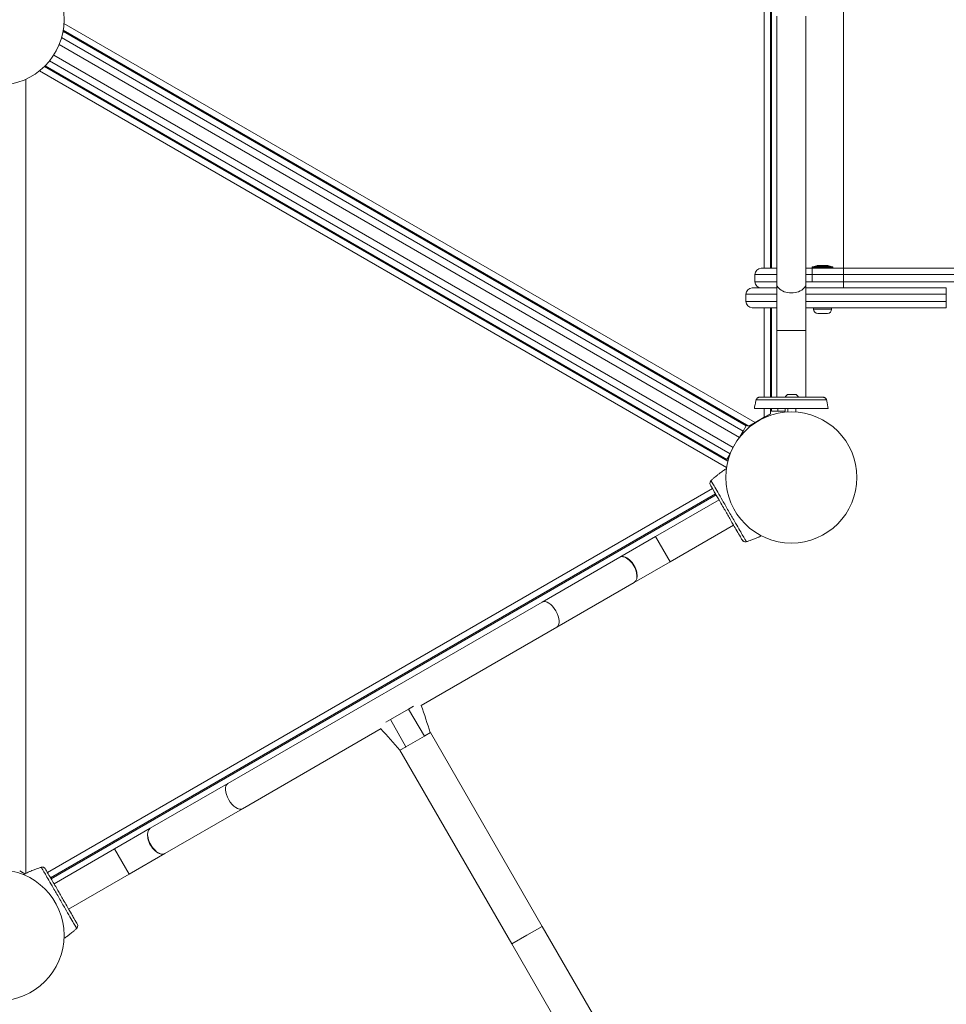
# Model space of a CAD drawing. Units: millimetres. Extents: x 6293 to 8131, y 199 to 1939.
# Drawn here: x 7424 to 7513, y 777 to 872 of the extents above; entities that cross this region are included whole.
import ezdxf

# ---------------------------------------------------------------- set-up
doc = ezdxf.new("R2010")
doc.units = ezdxf.units.MM

# ---------------------------------------------------------------- blocks, each defined once
blk = doc.blocks.new('A$C00E247E0')
at = {"color": 0, "linetype": 'Continuous', "lineweight": 0}
for p, q in [((3047.842, 727.799), (3047.842, 678.799)), ((3048.442, 678.799), (3048.442, 727.799)), ((3048.542, 727.799), (3048.542, 678.799)), ((3055.441, 727.799), (3055.441, 678.799)), ((3046.97, 663.966), (2980.521, 702.33)), ((3049.041, 703.035), (3049.041, 677.322)), ((3051.841, 677.322), (3051.841, 703.035)), ((2980.411, 701.461), (2980.465, 701.554)), ((2980.45, 701.678), (3046.37, 663.619)), ((3046.11, 663.654), (2980.465, 701.554)), ((2980.912, 701.296), (2980.962, 701.383)), ((3045.452, 662.533), (2980.057, 700.288)), ((2980.291, 700.962), (3045.81, 663.135)), ((3044.546, 660.945), (2979.124, 698.717)), ((2979.536, 699.287), (3044.846, 661.58)), ((2978.168, 697.767), (3044.213, 659.636)), ((3044.34, 660.256), (2978.642, 698.187)), ((2978.686, 698.161), (2978.736, 698.248)), ((2978.715, 698.26), (3044.246, 660.426)), ((2976.868, 620.643), (2976.868, 696.964)), ((3049.041, 678.799), (3047.546, 678.799)), ((3052.446, 678.799), (3051.841, 678.799)), ((3053.103, 678.875), (3052.441, 678.875)), ((3052.441, 678.875), (3052.441, 678.799)), ((3052.446, 678.799), (3055.443, 678.799)), ((3052.446, 678.799), (3052.446, 678.199)), ((3052.848, 679.038), (3052.493, 678.943)), ((3052.493, 678.943), (3053.121, 678.943)), ((3054.035, 679.038), (3052.848, 679.038)), ((3053.879, 679.058), (3053.003, 679.058)), ((3054.441, 678.875), (3053.103, 678.875)), ((3053.121, 678.943), (3054.389, 678.943)), ((3054.035, 679.038), (3054.389, 678.943)), ((3054.441, 678.875), (3054.441, 678.799)), ((3074.469, 678.799), (3055.443, 678.799)), ((3046.946, 678.199), (3049.041, 678.199)), ((3046.946, 678.199), (3046.946, 677.499)), ((3051.841, 678.199), (3052.446, 678.199)), ((3055.441, 678.199), (3052.446, 678.199)), ((3052.446, 678.199), (3052.446, 677.499)), ((3055.441, 678.199), (3074.821, 678.199)), ((3055.441, 678.199), (3055.441, 677.499)), ((3046.681, 676.899), (3049.041, 676.899)), ((3049.041, 677.499), (3046.946, 677.499)), ((3049.041, 677.322), (3049.041, 672.825)), ((3052.446, 677.499), (3051.841, 677.499)), ((3051.841, 672.825), (3051.841, 677.322)), ((3065.337, 676.899), (3051.841, 676.899)), ((3052.446, 677.499), (3055.441, 677.499)), ((3074.821, 677.499), (3055.441, 677.499)), ((3065.337, 676.899), (3065.337, 676.299)), ((3049.041, 676.299), (3046.081, 676.299)), ((3046.081, 675.599), (3046.081, 676.299)), ((3051.841, 676.299), (3065.337, 676.299)), ((3065.337, 675.599), (3065.337, 676.299)), ((3046.081, 675.599), (3049.041, 675.599)), ((3049.041, 674.999), (3046.681, 674.999)), ((3047.842, 674.999), (3047.842, 666.397)), ((3048.442, 666.397), (3048.442, 674.999)), ((3048.542, 674.999), (3048.542, 666.397)), ((3065.337, 675.599), (3051.841, 675.599)), ((3051.841, 674.999), (3065.337, 674.999)), ((3052.566, 674.854), (3052.566, 674.999)), ((3052.566, 674.854), (3054.316, 674.854)), ((3054.316, 674.854), (3054.316, 674.999)), ((3065.337, 674.999), (3065.337, 675.599)), ((3053.911, 674.449), (3052.971, 674.449)), ((3049.041, 672.825), (3051.841, 672.825)), ((3049.041, 666.397), (3049.041, 672.822)), ((3051.841, 672.822), (3049.041, 672.822)), ((3049.041, 672.822), (3049.041, 666.397)), ((3051.841, 666.397), (3051.841, 672.822)), ((3051.841, 672.822), (3051.841, 666.397)), ((3050.488, 666.644), (3050.061, 666.644)), ((3050.488, 666.663), (3050.119, 666.663)), ((3050.857, 666.663), (3050.488, 666.663)), ((3050.916, 666.644), (3050.488, 666.644)), ((3047.842, 665.299), (3047.842, 664.469)), ((3048.442, 664.816), (3048.442, 665.299)), ((3048.542, 665.299), (3048.542, 665.059)), ((3049.142, 665.059), (3049.142, 665.299)), ((3049.842, 665.299), (3049.842, 665.059)), ((3050.088, 664.976), (3050.088, 665.299)), ((3050.888, 664.97), (3050.888, 665.299)), ((3046.574, 663.732), (3048.396, 664.784)), ((3046.97, 663.966), (3047.842, 664.469)), ((3048.442, 664.816), (3047.842, 664.469)), ((3048.396, 664.784), (3048.394, 664.788)), ((3049.142, 665.059), (3048.542, 665.059)), ((3049.842, 665.059), (3049.142, 665.059)), ((3046.11, 663.654), (3045.81, 663.135)), ((3046.024, 663.819), (3045.974, 663.732)), ((3046.97, 663.966), (3046.37, 663.619)), ((3046.572, 663.736), (3046.574, 663.732)), ((3045.49, 662.581), (3045.81, 663.135)), ((3043.798, 660.684), (3043.748, 660.597)), ((3044.546, 660.945), (3044.246, 660.426)), ((3044.592, 661.026), (3044.546, 660.945)), ((3042.856, 657.622), (2978.943, 620.722)), ((2979.243, 620.203), (3043.156, 657.103)), ((3043.206, 657.016), (2979.293, 620.116)), ((3037.39, 653.01), (3043.487, 656.529)), ((3038.79, 650.585), (3044.887, 654.104)), ((3037.39, 653.01), (3033.944, 651.02)), ((3038.09, 651.797), (3037.39, 653.01)), ((3038.79, 650.585), (3038.09, 651.797)), ((3026.49, 646.716), (3033.944, 651.02)), ((3035.344, 648.595), (3038.79, 650.585)), ((3027.89, 644.291), (3035.344, 648.595)), ((3026.49, 646.716), (2996.277, 629.273)), ((3014.844, 636.759), (3027.89, 644.291)), ((3011.914, 635.414), (3013.646, 636.414)), ((3014.124, 636.69), (3013.646, 636.414)), ((3015.17, 633.83), (3013.646, 636.414)), ((3011.914, 635.414), (3011.469, 635.157)), ((3013.391, 632.803), (3011.914, 635.414)), ((2997.677, 626.848), (3011.02, 634.552)), ((3015.74, 634.159), (3015.222, 633.86)), ((3026.49, 615.539), (3015.74, 634.159)), ((3015.17, 633.83), (3013.391, 632.803)), ((3015.222, 633.86), (3015.17, 633.83)), ((3013.338, 632.772), (3012.821, 632.474)), ((3023.571, 613.854), (3012.821, 632.474)), ((3013.391, 632.803), (3013.338, 632.772)), ((2988.823, 624.969), (2996.277, 629.273)), ((2990.223, 622.544), (2997.677, 626.848)), ((2988.823, 624.969), (2985.376, 622.979)), ((2979.574, 619.629), (2985.376, 622.979)), ((2986.076, 621.767), (2985.376, 622.979)), ((2986.776, 620.554), (2986.076, 621.767)), ((2986.776, 620.554), (2990.223, 622.544)), ((2976.765, 620.591), (2976.268, 620.878)), ((2976.47, 620.762), (2976.468, 620.758)), ((2976.468, 620.758), (2976.761, 620.589)), ((2980.974, 617.204), (2986.776, 620.554)), ((3026.49, 615.539), (3025.03, 614.697)), ((3034.99, 600.817), (3026.49, 615.539)), ((3025.03, 614.697), (3023.571, 613.854)), ((3023.571, 613.854), (3032.071, 599.132))]:
    blk.add_line(p, q, dxfattribs=at)
for centre in [(2974.231, 702.686), (3050.441, 658.686), (2974.231, 614.686)]:
    blk.add_circle(centre, 6.3, dxfattribs=at)
at = {"color": 0, "linetype": 'Continuous', "lineweight": 0, "extrusion": (0, 0, -1)}
for centre, radius, start, end in [((-2981.212, 701.816), 0.6, 300, 333.55731), ((-3047.546, 678.199), 0.6, 0, 90), ((-3052.511, 678.875), 0.07, 0, 75), ((-3053.003, 678.458), 0.6, 75, 90), ((-3053.879, 678.458), 0.6, 90, 105), ((-3054.371, 678.875), 0.07, 105, 180), ((-3046.681, 676.299), 0.6, 0, 90), ((-3052.971, 674.854), 0.405, 270, 360), ((-3053.911, 674.854), 0.405, 180, 270), ((-3050.441, 672.917), 1.4, 179.87803, 180.12197), ((-3050.488, 666.054), 0.729, 28.13572, 54.08488), ((-3050.119, 666.563), 0.1, 54.08488, 90), ((-3050.857, 666.563), 0.1, 90, 125.91512), ((-3050.488, 666.054), 0.729, 125.91512, 151.86428), ((-3047.127, 666.006), 0.1, 13.1885, 13.66119), ((-3047.942, 665.575), 0.6, 207.43941, 213.55731), ((-3053.756, 666.006), 0.1, 166.33881, 166.8115), ((-3043.498, 660.164), 0.6, 120, 153.55731), ((-3042.868, 658.383), 0.1, 46.33506, 46.8115), ((-3046.183, 652.642), 0.1, 253.1885, 253.66494), ((-2978.278, 621.092), 0.1, 73.1885, 73.66494), ((-2981.592, 615.35), 0.1, 226.33506, 226.8115)]:
    blk.add_arc(centre, radius, start, end, dxfattribs=at)
at = {"color": 0, "linetype": 'Continuous', "lineweight": 0}
for centre, radius, start, end in [((2978.436, 697.728), 0.6, 60, 62.38363), ((3047.546, 677.499), 0.6, 180, 270), ((3046.681, 675.599), 0.6, 180, 270), ((3050.441, 673.036), 1.4, 179.87873, 180.12127), ((3046.274, 664.252), 0.6, 240, 273.55731), ((3046.274, 664.252), 0.6, 293.40159, 300), ((2976.768, 621.278), 0.6, 233.40159, 240)]:
    blk.add_arc(centre, radius, start, end, dxfattribs=at)
at = {"color": 0, "linetype": 'Continuous', "lineweight": 0, "extrusion": (0, 0, -1)}
for centre, major_axis, ratio, start_param, end_param in [((3050.441, 677.324), (-1.4, 0), 0.642788, -0.00063, 0), ((3047.127, 666.006), (-0.0972, 0.0236), 0.696884, -0.011932, -0.000094), ((3047.152, 666.107), (-0.0967, 0.0256), 0.695056, -0.023954, -0.000082), ((3053.73, 666.107), (0.0967, 0.0256), 0.695056, 0.000082, 0.023954), ((3053.756, 666.006), (0.0972, 0.0236), 0.696884, 0.000094, 0.011932), ((3042.793, 658.31), (-0.0705, 0.0709), 0.695056, 0, 0.023954), ((3042.868, 658.383), (-0.069, 0.0723), 0.696884, 0, 0.011932), ((3046.082, 652.614), (0.0262, -0.0965), 0.695056, -0.023954, 0), ((3046.183, 652.642), (0.0281, -0.096), 0.696884, -0.011932, 0), ((3027.19, 645.504), (-0.7, 1.212), 0.509041, 0, 1.570796), ((3027.19, 645.504), (0.7, -1.212), 0.509041, -1.570796, 0), ((2989.523, 623.757), (0.7, -1.212), 0.539429, 0, 3.141593), ((2978.278, 621.092), (-0.0281, 0.096), 0.696884, -0.011932, 0), ((2978.378, 621.12), (-0.0262, 0.0965), 0.695056, -0.023954, 0), ((2981.592, 615.35), (0.069, -0.0723), 0.696884, 0, 0.011932), ((2981.667, 615.423), (0.0705, -0.0709), 0.695056, 0, 0.023954)]:
    blk.add_ellipse(centre, major_axis=major_axis, ratio=ratio, start_param=start_param, end_param=end_param, dxfattribs=at)
at = {"color": 0, "linetype": 'Continuous', "lineweight": 0}
for centre, major_axis, ratio, start_param, end_param in [((3050.441, 677.322), (-1.4, 0), 0.642788, 0, 3.141593), ((3048.787, 650.577), (-5.035, 8.598), 0.714336, 0.167462, 0.182216), ((3042.382, 661.671), (4.929, -8.659), 0.714335, -0.182225, -0.167472), ((3034.644, 649.808), (0.7, -1.212), 0.568473, 0, 3.141593), ((3034.644, 649.808), (0.7, -1.212), 0.539429, 0, 3.141593), ((2996.977, 628.06), (-0.7, 1.212), 0.509041, 0, 1.570796), ((2996.977, 628.06), (0.7, -1.212), 0.509041, -1.570796, 0), ((2989.523, 623.757), (-0.7, 1.212), 0.568473, 0, 3.141593), ((2982.079, 612.063), (-4.929, 8.659), 0.714335, -0.182225, -0.167472), ((2975.673, 623.157), (5.035, -8.598), 0.714336, 0.167462, 0.182216)]:
    blk.add_ellipse(centre, major_axis=major_axis, ratio=ratio, start_param=start_param, end_param=end_param, dxfattribs=at)
for points, knots in [([(3055.443, 678.799), (3055.443, 678.799), (3055.443, 678.783), (3055.442, 678.723), (3055.442, 678.679), (3055.442, 678.567), (3055.442, 678.501), (3055.442, 678.356), (3055.441, 678.277), (3055.441, 678.199)], [0, 0, 0, 0, 0.3927, 0.3927, 0.785399, 0.785399, 1.178099, 1.178099, 1.570799, 1.570799, 1.570799, 1.570799]), ([(3055.441, 677.499), (3055.441, 677.42), (3055.442, 677.342), (3055.442, 677.197), (3055.442, 677.13), (3055.442, 677.019), (3055.442, 676.974), (3055.443, 676.914), (3055.443, 676.899), (3055.443, 676.899)], [0, 0, 0, 0, 0.3927, 0.3927, 0.785399, 0.785399, 1.178099, 1.178099, 1.570799, 1.570799, 1.570799, 1.570799]), ([(3047.055, 666.131), (3047.062, 666.158), (3047.076, 666.194), (3047.104, 666.241), (3047.123, 666.265), (3047.145, 666.29), (3047.165, 666.309), (3047.197, 666.334), (3047.23, 666.355), (3047.274, 666.375), (3047.318, 666.389), (3047.353, 666.395), (3047.375, 666.397), (3047.384, 666.397), (3047.392, 666.397), (3047.398, 666.397), (3047.4, 666.397)], [-0.8651264, -0.8651264, -0.8651264, -0.8651264, -0.7817762, -0.7539928, -0.7123176, -0.6984259, -0.6636967, -0.6428591, -0.5965534, -0.56877, -0.5317254, -0.4946808, -0.4900503, -0.4854197, -0.4761586, -0.4724122, -0.4724122, -0.4724122, -0.4724122]), ([(3047.056, 666.133), (3047.067, 666.177), (3047.088, 666.219), (3047.138, 666.285), (3047.165, 666.311), (3047.196, 666.333)], [0, 0, 0, 0, 0.1644047, 0.1644047, 0.2865111, 0.2865111, 0.2865111, 0.2865111]), ([(3047.4, 666.397), (3047.435, 666.397), (3047.601, 666.397), (3048.105, 666.397), (3048.304, 666.397), (3048.73, 666.397), (3048.93, 666.397), (3049.303, 666.397), (3049.459, 666.397), (3049.738, 666.397), (3049.857, 666.397), (3050.176, 666.397), (3050.387, 666.397), (3050.765, 666.397), (3050.939, 666.397), (3051.271, 666.397), (3051.432, 666.397), (3051.763, 666.397), (3051.93, 666.397), (3052.284, 666.397), (3052.459, 666.397), (3052.833, 666.397), (3053.003, 666.397), (3053.345, 666.397), (3053.455, 666.397), (3053.483, 666.397)], [0, 0, 0, 0, 3.001517, 3.001517, 4.372158, 4.372158, 5.295527, 5.295527, 5.859452, 5.859452, 6.241009, 6.241009, 6.855033, 6.855033, 7.380948, 7.380948, 7.934661, 7.934661, 8.629689, 8.629689, 9.60029, 9.60029, 11.058194, 11.058194, 13.420311, 13.420311, 13.420311, 13.420311]), ([(3053.483, 666.397), (3053.485, 666.397), (3053.513, 666.397), (3053.566, 666.39), (3053.625, 666.369), (3053.666, 666.347), (3053.704, 666.322), (3053.736, 666.293), (3053.763, 666.261), (3053.781, 666.237), (3053.807, 666.194), (3053.821, 666.158), (3053.828, 666.131)], [-0.3927205, -0.3927205, -0.3927205, -0.3927205, -0.3889679, -0.333401, -0.2778342, -0.2500508, -0.2222674, -0.1667005, -0.1389171, -0.1111337, -0.0833503, 0, 0, 0, 0]), ([(3053.483, 666.397), (3053.514, 666.397), (3053.545, 666.393), (3053.604, 666.377), (3053.632, 666.366), (3053.685, 666.336), (3053.711, 666.316), (3053.758, 666.269), (3053.78, 666.241), (3053.81, 666.186), (3053.82, 666.16), (3053.827, 666.133)], [0, 0, 0, 0, 0.0925787, 0.0925787, 0.1852671, 0.1852671, 0.2885806, 0.2885806, 0.4090969, 0.4090969, 0.510288, 0.510288, 0.510288, 0.510288]), ([(3046.89, 665.299), (3046.904, 665.398), (3046.945, 665.642), (3046.995, 665.885), (3047.029, 666.029)], [-0.8391293, -0.8391293, -0.8391293, -0.8391293, -0.5425746, -0.1041913, -0.1041913, -0.1041913, -0.1041913]), ([(3046.89, 665.299), (3046.893, 665.299), (3046.91, 665.299), (3046.941, 665.299), (3046.952, 665.299), (3046.964, 665.299), (3046.978, 665.299), (3047.031, 665.299), (3047.11, 665.299), (3047.216, 665.299), (3047.309, 665.299), (3047.424, 665.299), (3047.567, 665.299), (3047.626, 665.299), (3047.688, 665.299), (3047.755, 665.299), (3047.783, 665.299), (3047.811, 665.299), (3047.84, 665.299), (3047.925, 665.299), (3048.016, 665.299), (3048.116, 665.299), (3048.241, 665.299), (3048.381, 665.299), (3048.535, 665.299), (3048.681, 665.299), (3048.841, 665.299), (3049.013, 665.299), (3049.077, 665.299), (3049.142, 665.299), (3049.208, 665.299), (3049.318, 665.299), (3049.432, 665.299), (3049.551, 665.299), (3049.645, 665.299), (3049.742, 665.299), (3049.84, 665.299), (3049.938, 665.299), (3050.037, 665.299), (3050.138, 665.299), (3050.238, 665.299), (3050.339, 665.299), (3050.441, 665.299), (3050.543, 665.299), (3050.645, 665.299), (3050.745, 665.299), (3050.846, 665.299), (3050.945, 665.299), (3051.043, 665.299), (3051.141, 665.299), (3051.237, 665.299), (3051.332, 665.299), (3051.426, 665.299), (3051.519, 665.299), (3051.608, 665.299), (3051.698, 665.299), (3051.785, 665.299), (3051.869, 665.299), (3052.042, 665.299), (3052.202, 665.299), (3052.348, 665.299), (3052.398, 665.299), (3052.447, 665.299), (3052.494, 665.299), (3052.591, 665.299), (3052.682, 665.299), (3052.767, 665.299), (3052.901, 665.299), (3053.02, 665.299), (3053.127, 665.299), (3053.301, 665.299), (3053.44, 665.299), (3053.556, 665.299), (3053.596, 665.299), (3053.633, 665.299), (3053.667, 665.299), (3053.773, 665.299), (3053.852, 665.299), (3053.905, 665.299), (3053.961, 665.299), (3053.989, 665.299), (3053.993, 665.299)], [-15.720243, -15.720243, -15.720243, -15.720243, -14.72158, -14.72158, -14.72158, -14.393287, -14.393287, -14.393287, -13.105848, -13.105848, -13.105848, -11.973511, -11.973511, -11.973511, -11.512742, -11.512742, -11.512742, -11.325204, -11.325204, -11.325204, -10.774925, -10.774925, -10.774925, -10.077747, -10.077747, -10.077747, -9.415159, -9.415159, -9.415159, -9.172705, -9.172705, -9.172705, -8.77376, -8.77376, -8.77376, -8.459084, -8.459084, -8.459084, -8.143949, -8.143949, -8.143949, -7.82945, -7.82945, -7.82945, -7.516764, -7.516764, -7.516764, -7.20119, -7.20119, -7.20119, -6.8848, -6.8848, -6.8848, -6.567375, -6.567375, -6.567375, -6.244777, -6.244777, -6.244777, -5.581257, -5.581257, -5.581257, -5.353562, -5.353562, -5.353562, -4.887818, -4.887818, -4.887818, -4.157115, -4.157115, -4.157115, -2.971114, -2.971114, -2.971114, -2.565838, -2.565838, -2.565838, -1.307719, -1.307719, -1.307719, -0.000841, -0.000841, -0.000841, -0.000841]), ([(3053.828, 666.131), (3053.821, 666.131), (3053.764, 666.131), (3053.543, 666.131), (3053.168, 666.131), (3052.775, 666.131), (3052.448, 666.131), (3052.17, 666.131), (3051.788, 666.131), (3051.279, 666.131), (3050.727, 666.131), (3050.156, 666.131), (3049.604, 666.131), (3049.095, 666.131), (3048.637, 666.131), (3048.232, 666.131), (3047.881, 666.131), (3047.587, 666.131), (3047.314, 666.131), (3047.118, 666.131), (3047.062, 666.131), (3047.055, 666.131)], [1.605059, 1.605059, 1.605059, 1.605059, 1.800074, 2.02366, 2.247247, 2.470833, 2.545362, 2.619891, 2.768949, 2.918006, 3.067064, 3.216121, 3.365179, 3.514237, 3.663294, 3.812352, 3.96141, 4.110467, 4.259525, 4.483112, 4.678127, 4.678127, 4.678127, 4.678127]), ([(3042.8, 658.456), (3042.867, 658.519), (3042.934, 658.581), (3043.112, 658.738), (3043.223, 658.831), (3043.407, 658.978), (3043.479, 659.034), (3043.587, 659.115), (3043.624, 659.142), (3043.719, 659.212), (3043.778, 659.254), (3043.933, 659.361), (3044.03, 659.425), (3044.151, 659.502), (3044.175, 659.517), (3044.198, 659.532)], [-2.045458, -2.045458, -2.045458, -2.045458, -1.773458, -1.773458, -1.343528, -1.343528, -1.074823, -1.074823, -0.94047, -0.94047, -0.725505, -0.725505, -0.381562, -0.381562, -0.298835, -0.298835, -0.298835, -0.298835]), ([(3042.666, 657.951), (3042.642, 657.998), (3042.625, 658.047), (3042.613, 658.169), (3042.629, 658.237), (3042.675, 658.327), (3042.698, 658.357), (3042.724, 658.383)], [-0.3928166, -0.3928166, -0.3928166, -0.3928166, -0.2811661, -0.2811661, -0.1081408, -0.1081408, 0, 0, 0, 0]), ([(3042.723, 658.381), (3042.704, 658.363), (3042.687, 658.342), (3042.658, 658.295), (3042.646, 658.269), (3042.627, 658.213), (3042.621, 658.183), (3042.617, 658.119), (3042.619, 658.086), (3042.628, 658.045), (3042.63, 658.038), (3042.632, 658.031)], [0, 0, 0, 0, 0.0785633, 0.0785633, 0.1571266, 0.1571266, 0.23569, 0.23569, 0.3142533, 0.3142533, 0.3299536, 0.3299536, 0.3299536, 0.3299536]), ([(3042.666, 657.951), (3042.686, 657.916), (3042.798, 657.722), (3043.053, 657.28), (3043.132, 657.144), (3043.353, 656.761), (3043.507, 656.494), (3043.778, 656.025), (3043.887, 655.836), (3044.087, 655.489), (3044.178, 655.332), (3044.355, 655.026), (3044.441, 654.876), (3044.62, 654.566), (3044.712, 654.407), (3044.91, 654.064), (3045.014, 653.883), (3045.241, 653.49), (3045.356, 653.291), (3045.582, 652.9), (3045.668, 652.751), (3045.702, 652.692), (3045.705, 652.687), (3045.707, 652.683)], [1.638912, 1.638912, 1.638912, 1.638912, 2.239984, 2.239984, 2.462031, 2.462031, 2.806436, 2.806436, 3.021025, 3.021025, 3.193188, 3.193188, 3.360006, 3.360006, 3.546874, 3.546874, 3.782862, 3.782862, 4.110475, 4.110475, 4.583644, 4.583644, 4.644274, 4.644274, 4.644274, 4.644274]), ([(3042.724, 658.383), (3042.733, 658.391), (3042.742, 658.4), (3042.759, 658.417), (3042.767, 658.424), (3042.78, 658.437), (3042.785, 658.442), (3042.793, 658.45), (3042.796, 658.453), (3042.799, 658.456), (3042.8, 658.456), (3042.8, 658.456)], [-0.2888684, -0.2888684, -0.2888684, -0.2888684, -0.2375943, -0.2375943, -0.1913753, -0.1913753, -0.1624885, -0.1624885, -0.1444342, -0.1444342, -0.1433185, -0.1433185, -0.1433185, -0.1433185]), ([(3042.724, 658.383), (3042.734, 658.365), (3042.836, 658.188), (3043.018, 657.873), (3043.208, 657.544), (3043.483, 657.068), (3043.829, 656.468), (3044.003, 656.167), (3044.197, 655.832), (3044.393, 655.491), (3044.591, 655.148), (3044.789, 654.806), (3044.966, 654.499), (3045.278, 653.958), (3045.534, 653.515), (3045.725, 653.185), (3045.931, 652.829), (3046.06, 652.605), (3046.098, 652.538), (3046.105, 652.527), (3046.109, 652.52), (3046.11, 652.517)], [1.605059, 1.605059, 1.605059, 1.605059, 2.19828, 2.19828, 2.19828, 2.818241, 2.818241, 2.818241, 3.129092, 3.129092, 3.129092, 3.442149, 3.442149, 3.442149, 3.992042, 3.992042, 3.992042, 4.583827, 4.583827, 4.583827, 4.678127, 4.678127, 4.678127, 4.678127]), ([(3047.568, 653.079), (3047.507, 653.049), (3047.445, 653.02), (3047.301, 652.953), (3047.218, 652.916), (3047.093, 652.863), (3047.051, 652.846), (3046.942, 652.801), (3046.875, 652.775), (3046.698, 652.708), (3046.589, 652.668), (3046.391, 652.602), (3046.301, 652.573), (3046.212, 652.546)], [-1.545848, -1.545848, -1.545848, -1.545848, -1.343644, -1.343644, -1.074915, -1.074915, -0.940551, -0.940551, -0.725568, -0.725568, -0.381595, -0.381595, -0.104191, -0.104191, -0.104191, -0.104191]), ([(3046.11, 652.517), (3046.075, 652.508), (3046.038, 652.503), (3045.937, 652.508), (3045.87, 652.528), (3045.77, 652.599), (3045.737, 652.639), (3045.707, 652.683)], [-0.8651264, -0.8651264, -0.8651264, -0.8651264, -0.7569856, -0.7569856, -0.5839604, -0.5839604, -0.4723099, -0.4723099, -0.4723099, -0.4723099]), ([(3045.707, 652.683), (3045.722, 652.657), (3045.741, 652.633), (3045.784, 652.589), (3045.808, 652.571), (3045.861, 652.539), (3045.891, 652.527), (3045.948, 652.51), (3045.977, 652.506), (3046.033, 652.504), (3046.06, 652.506), (3046.094, 652.513), (3046.101, 652.515), (3046.109, 652.517)], [0.4723099, 0.4723099, 0.4723099, 0.4723099, 0.5368266, 0.5368266, 0.6070628, 0.6070628, 0.6856262, 0.6856262, 0.7641895, 0.7641895, 0.8427528, 0.8427528, 0.8651264, 0.8651264, 0.8651264, 0.8651264]), ([(3046.212, 652.546), (3046.212, 652.546), (3046.211, 652.546), (3046.203, 652.543), (3046.194, 652.541), (3046.173, 652.535), (3046.159, 652.531), (3046.134, 652.524), (3046.122, 652.521), (3046.11, 652.517)], [-0.14555, -0.14555, -0.14555, -0.14555, -0.1444342, -0.1444342, -0.1083257, -0.1083257, -0.050552, -0.050552, 0, 0, 0, 0]), ([(2976.62, 620.515), (2976.642, 620.527), (2976.665, 620.539), (2976.816, 620.618), (2976.946, 620.682), (2977.16, 620.781), (2977.243, 620.817), (2977.368, 620.871), (2977.409, 620.888), (2977.518, 620.933), (2977.586, 620.959), (2977.762, 621.026), (2977.871, 621.065), (2978.07, 621.132), (2978.159, 621.161), (2978.249, 621.188)], [-1.848821, -1.848821, -1.848821, -1.848821, -1.77361, -1.77361, -1.343644, -1.343644, -1.074915, -1.074915, -0.940551, -0.940551, -0.725568, -0.725568, -0.381595, -0.381595, -0.104191, -0.104191, -0.104191, -0.104191]), ([(2978.249, 621.188), (2978.249, 621.188), (2978.249, 621.188), (2978.258, 621.19), (2978.266, 621.193), (2978.288, 621.199), (2978.301, 621.203), (2978.327, 621.21), (2978.339, 621.213), (2978.35, 621.216)], [-0.14555, -0.14555, -0.14555, -0.14555, -0.1444342, -0.1444342, -0.1083257, -0.1083257, -0.050552, -0.050552, 0, 0, 0, 0]), ([(2978.35, 621.216), (2978.385, 621.226), (2978.423, 621.231), (2978.524, 621.225), (2978.59, 621.206), (2978.691, 621.135), (2978.724, 621.095), (2978.753, 621.051)], [-0.8651264, -0.8651264, -0.8651264, -0.8651264, -0.7569856, -0.7569856, -0.5839604, -0.5839604, -0.4723099, -0.4723099, -0.4723099, -0.4723099]), ([(2981.737, 615.351), (2981.726, 615.369), (2981.624, 615.546), (2981.443, 615.861), (2981.253, 616.19), (2980.978, 616.666), (2980.631, 617.266), (2980.457, 617.567), (2980.264, 617.902), (2980.067, 618.243), (2979.869, 618.586), (2979.672, 618.927), (2979.494, 619.235), (2979.182, 619.775), (2978.926, 620.219), (2978.735, 620.549), (2978.53, 620.905), (2978.401, 621.129), (2978.362, 621.196), (2978.356, 621.207), (2978.352, 621.214), (2978.35, 621.216)], [1.605059, 1.605059, 1.605059, 1.605059, 2.19828, 2.19828, 2.19828, 2.818241, 2.818241, 2.818241, 3.129092, 3.129092, 3.129092, 3.442149, 3.442149, 3.442149, 3.992042, 3.992042, 3.992042, 4.583827, 4.583827, 4.583827, 4.678127, 4.678127, 4.678127, 4.678127]), ([(2978.753, 621.051), (2978.738, 621.077), (2978.72, 621.101), (2978.677, 621.145), (2978.652, 621.163), (2978.599, 621.195), (2978.57, 621.207), (2978.512, 621.224), (2978.484, 621.228), (2978.428, 621.23), (2978.4, 621.227), (2978.367, 621.221), (2978.359, 621.219), (2978.352, 621.217)], [0.4723099, 0.4723099, 0.4723099, 0.4723099, 0.5368266, 0.5368266, 0.6070628, 0.6070628, 0.6856262, 0.6856262, 0.7641895, 0.7641895, 0.8427528, 0.8427528, 0.8651264, 0.8651264, 0.8651264, 0.8651264]), ([(2981.795, 615.783), (2981.774, 615.818), (2981.662, 616.012), (2981.408, 616.453), (2981.329, 616.59), (2981.108, 616.973), (2980.953, 617.24), (2980.683, 617.709), (2980.574, 617.898), (2980.373, 618.245), (2980.283, 618.401), (2980.106, 618.708), (2980.019, 618.858), (2979.841, 619.168), (2979.749, 619.327), (2979.55, 619.67), (2979.446, 619.85), (2979.219, 620.244), (2979.104, 620.443), (2978.878, 620.834), (2978.792, 620.983), (2978.758, 621.042), (2978.755, 621.047), (2978.753, 621.051)], [1.638912, 1.638912, 1.638912, 1.638912, 2.239984, 2.239984, 2.462031, 2.462031, 2.806436, 2.806436, 3.021025, 3.021025, 3.193188, 3.193188, 3.360006, 3.360006, 3.546874, 3.546874, 3.782862, 3.782862, 4.110475, 4.110475, 4.583644, 4.583644, 4.644274, 4.644274, 4.644274, 4.644274]), ([(2981.661, 615.278), (2981.594, 615.215), (2981.526, 615.153), (2981.349, 614.996), (2981.238, 614.903), (2981.054, 614.756), (2980.982, 614.7), (2980.873, 614.619), (2980.837, 614.592), (2980.742, 614.522), (2980.683, 614.48), (2980.59, 614.416), (2980.557, 614.393), (2980.523, 614.371)], [-2.045458, -2.045458, -2.045458, -2.045458, -1.773458, -1.773458, -1.343528, -1.343528, -1.074823, -1.074823, -0.94047, -0.94047, -0.725505, -0.725505, -0.606258, -0.606258, -0.606258, -0.606258]), ([(2981.737, 615.351), (2981.728, 615.343), (2981.719, 615.334), (2981.702, 615.317), (2981.694, 615.309), (2981.681, 615.297), (2981.676, 615.292), (2981.668, 615.284), (2981.665, 615.281), (2981.661, 615.278), (2981.661, 615.278), (2981.661, 615.278)], [-0.2888684, -0.2888684, -0.2888684, -0.2888684, -0.2375943, -0.2375943, -0.1913753, -0.1913753, -0.1624885, -0.1624885, -0.1444342, -0.1444342, -0.1433185, -0.1433185, -0.1433185, -0.1433185]), ([(2981.795, 615.783), (2981.818, 615.736), (2981.836, 615.687), (2981.848, 615.564), (2981.831, 615.497), (2981.785, 615.407), (2981.762, 615.377), (2981.737, 615.351)], [-0.3928166, -0.3928166, -0.3928166, -0.3928166, -0.2811661, -0.2811661, -0.1081408, -0.1081408, 0, 0, 0, 0]), ([(2981.738, 615.352), (2981.757, 615.371), (2981.774, 615.392), (2981.803, 615.439), (2981.815, 615.465), (2981.833, 615.52), (2981.839, 615.551), (2981.843, 615.614), (2981.841, 615.648), (2981.832, 615.689), (2981.83, 615.696), (2981.829, 615.703)], [0, 0, 0, 0, 0.0785633, 0.0785633, 0.1571266, 0.1571266, 0.23569, 0.23569, 0.3142533, 0.3142533, 0.3299536, 0.3299536, 0.3299536, 0.3299536])]:
    blk.add_open_spline(points, degree=3, knots=knots, dxfattribs=at)
for points in [[(3047.029, 666.03), (3047.038, 666.064), (3047.046, 666.098), (3047.056, 666.133)], [(3047.029, 666.029), (3047.037, 666.063), (3047.046, 666.097), (3047.055, 666.131)], [(3053.827, 666.133), (3053.836, 666.098), (3053.845, 666.064), (3053.853, 666.03)], [(3053.828, 666.131), (3053.837, 666.097), (3053.845, 666.063), (3053.854, 666.029)], [(3053.854, 666.029), (3053.91, 665.788), (3053.957, 665.544), (3053.993, 665.299)], [(3014.868, 636.773), (3015.159, 635.902), (3015.449, 635.03), (3015.739, 634.159)], [(3012.821, 632.474), (3012.211, 633.161), (3011.602, 633.848), (3010.992, 634.535)]]:
    blk.add_open_spline(points, degree=3, dxfattribs=at)

msp = doc.modelspace()

# ---------------------------------------------------------------- block references
msp.add_blockref('A$C00E247E0', (4447.31, 168.924))

doc.saveas('drawing.dxf')
